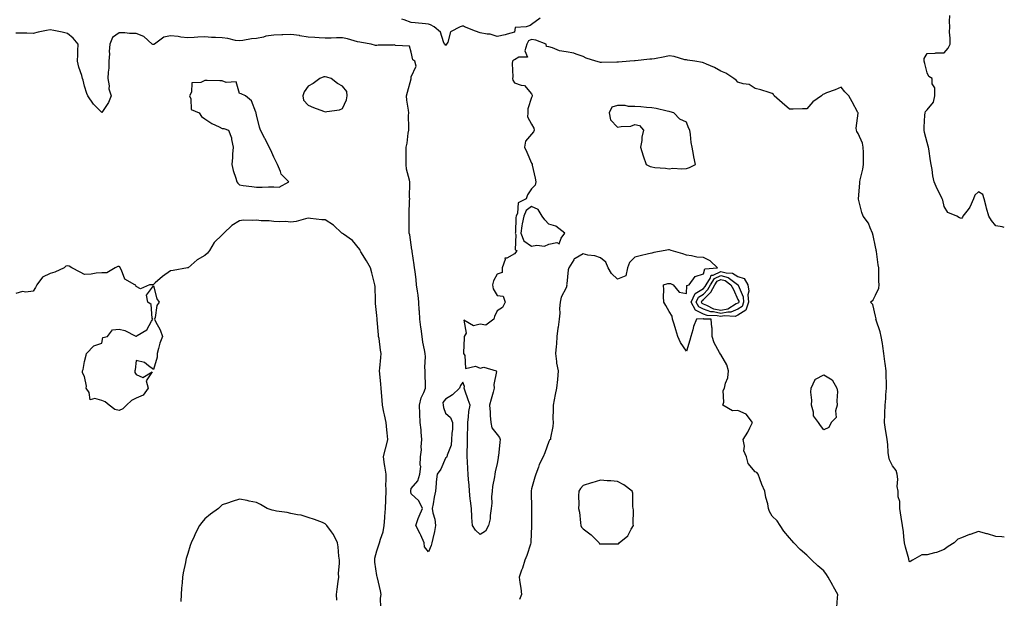
# Model space of a CAD drawing. Units: inches. Extents: x 936803 to 939443, y 7237178 to 7239818.
# Drawn here: x 938870 to 939443, y 7237940 to 7238276 of the extents above; entities that cross this region are included whole.
import ezdxf

# ---------------------------------------------------------------- set-up
doc = ezdxf.new("R2010")
doc.units = ezdxf.units.IN
doc.header["$MEASUREMENT"] = 0
doc.layers.add('Contour_93687237', color=7, linetype='Continuous', true_color=0xf00fe8)

msp = doc.modelspace()

# ---------------------------------------------------------------- linework, layer by layer
at = {"layer": 'Contour_93687237'}
for points in [[(939173.05, 7238276.92, 3206), (939168.05, 7238273.4, 3206), (939167.18, 7238272.79, 3206), (939164.96, 7238271.92, 3206), (939158.44, 7238271.54, 3206), (939158.05, 7238268.88, 3206), (939153.9, 7238267.78, 3206), (939152.61, 7238267.37, 3206), (939148.05, 7238266.31, 3206), (939143.86, 7238267.72, 3206), (939142.26, 7238267.71, 3206), (939138.05, 7238268.54, 3206), (939135.5, 7238269.36, 3206), (939129.08, 7238271.92, 3206), (939128.4, 7238272.26, 3206), (939128.05, 7238272.36, 3206), (939127.65, 7238272.32, 3206), (939126.57, 7238271.92, 3206), (939120.87, 7238269.1, 3206), (939119.22, 7238263.09, 3206), (939118.59, 7238261.92, 3206), (939118.36, 7238261.61, 3206), (939118.05, 7238261.13, 3206), (939117.86, 7238261.73, 3206), (939117.4, 7238261.92, 3206), (939116.74, 7238263.24, 3206), (939115.05, 7238268.91, 3206), (939111.29, 7238271.92, 3206), (939109.18, 7238273.05, 3206), (939108.05, 7238273.42, 3206), (939106.37, 7238273.61, 3206), (939100.39, 7238274.26, 3206), (939098.05, 7238274.51, 3206), (939093.93, 7238276.03, 3206), (939092.46, 7238276.33, 3206)], [(939443, 7238155.25, 3206), (939441.81, 7238155.68, 3206), (939438.05, 7238156.24, 3206), (939435.49, 7238159.36, 3206), (939434.01, 7238161.92, 3206), (939432.68, 7238166.55, 3206), (939432.48, 7238167.5, 3206), (939431.33, 7238171.92, 3206), (939430.53, 7238174.4, 3206), (939428.05, 7238176.11, 3206), (939425.82, 7238174.16, 3206), (939424.99, 7238171.92, 3206), (939422.95, 7238167.03, 3206), (939421.9, 7238165.77, 3206), (939418.95, 7238161.92, 3206), (939418.59, 7238161.37, 3206), (939418.05, 7238160.52, 3206), (939416.96, 7238160.83, 3206), (939415.36, 7238161.92, 3206), (939410.2, 7238164.07, 3206), (939408.05, 7238167.54, 3206), (939407.22, 7238171.1, 3206), (939406.95, 7238171.92, 3206), (939405.95, 7238174.02, 3206), (939403.98, 7238177.85, 3206), (939402.28, 7238181.92, 3206), (939401.48, 7238185.35, 3206), (939400.97, 7238188.99, 3206), (939400.38, 7238191.92, 3206), (939400.13, 7238193.99, 3206), (939399.04, 7238200.93, 3206), (939398.91, 7238201.92, 3206), (939398.73, 7238202.6, 3206), (939398.05, 7238204.66, 3206), (939396.58, 7238210.45, 3206), (939396.33, 7238211.92, 3206), (939396.43, 7238213.53, 3206), (939396.8, 7238220.67, 3206), (939396.88, 7238221.92, 3206), (939397.18, 7238222.79, 3206), (939398.05, 7238223.77, 3206), (939401.75, 7238228.22, 3206), (939402.68, 7238231.92, 3206), (939402.64, 7238236.51, 3206), (939401.11, 7238238.86, 3206), (939401, 7238241.92, 3206), (939399.13, 7238243, 3206), (939398.05, 7238245.29, 3206), (939396.77, 7238250.64, 3206), (939396.31, 7238251.92, 3206), (939396.48, 7238253.48, 3206), (939398.05, 7238256.4, 3206), (939402.75, 7238256.62, 3206), (939403.1, 7238256.86, 3206), (939408.05, 7238256.91, 3206), (939410.44, 7238259.54, 3206), (939411.47, 7238261.92, 3206), (939411.59, 7238265.46, 3206), (939411.1, 7238268.86, 3206), (939411.25, 7238271.92, 3206), (939411.12, 7238275, 3206), (939411.37, 7238278.6, 3206)], [(939388.05, 7237960.78, 3207), (939387.62, 7237961.49, 3207), (939387.53, 7237961.92, 3207), (939387.39, 7237962.58, 3207), (939385.53, 7237969.39, 3207), (939385.03, 7237971.92, 3207), (939384.59, 7237975.38, 3207), (939384.37, 7237978.25, 3207), (939383.85, 7237981.92, 3207), (939383.05, 7237986.92, 3207), (939382.19, 7237991.92, 3207), (939382.14, 7237996, 3207), (939381.27, 7237998.7, 3207), (939381.2, 7238001.92, 3207), (939380.72, 7238004.59, 3207), (939381.07, 7238008.89, 3207), (939380.73, 7238011.92, 3207), (939380.19, 7238014.07, 3207), (939378.05, 7238016.76, 3207), (939376.3, 7238020.16, 3207), (939375.83, 7238021.92, 3207), (939375.53, 7238024.44, 3207), (939375.2, 7238029.08, 3207), (939374.82, 7238031.92, 3207), (939374.24, 7238035.73, 3207), (939373.89, 7238037.76, 3207), (939373.27, 7238041.92, 3207), (939373.5, 7238046.47, 3207), (939373.53, 7238047.4, 3207), (939373.74, 7238051.92, 3207), (939374.09, 7238055.88, 3207), (939374.16, 7238058.03, 3207), (939374.47, 7238061.92, 3207), (939374.39, 7238065.58, 3207), (939374.31, 7238068.18, 3207), (939374.22, 7238071.92, 3207), (939373.69, 7238076.28, 3207), (939373.57, 7238077.45, 3207), (939373.01, 7238081.92, 3207), (939372.38, 7238086.25, 3207), (939372.07, 7238087.91, 3207), (939371.44, 7238091.92, 3207), (939370.74, 7238094.61, 3207), (939368.49, 7238101.48, 3207), (939368.36, 7238101.92, 3207), (939368.37, 7238102.24, 3207), (939368.05, 7238103.66, 3207), (939366.57, 7238110.44, 3207), (939365.25, 7238111.92, 3207), (939366.76, 7238113.21, 3207), (939368.05, 7238116, 3207), (939369.92, 7238120.05, 3207), (939370.23, 7238121.92, 3207), (939370.11, 7238123.98, 3207), (939370.02, 7238129.95, 3207), (939369.92, 7238131.92, 3207), (939369.61, 7238133.48, 3207), (939368.62, 7238141.34, 3207), (939368.52, 7238141.92, 3207), (939368.46, 7238142.34, 3207), (939368.05, 7238143.99, 3207), (939366.76, 7238150.63, 3207), (939366.42, 7238151.92, 3207), (939364.95, 7238155.02, 3207), (939363.95, 7238157.83, 3207), (939360.87, 7238161.92, 3207), (939360.15, 7238164.02, 3207), (939358.14, 7238171.83, 3207), (939358.11, 7238171.92, 3207), (939358.12, 7238171.99, 3207), (939358.87, 7238181.11, 3207), (939358.93, 7238181.92, 3207), (939359.11, 7238182.97, 3207), (939360.72, 7238189.25, 3207), (939361.1, 7238191.92, 3207), (939361.05, 7238194.92, 3207), (939361.05, 7238198.92, 3207), (939360.99, 7238201.92, 3207), (939360.42, 7238204.29, 3207), (939358.05, 7238209.84, 3207), (939357.31, 7238211.18, 3207), (939357.12, 7238211.92, 3207), (939356.88, 7238213.09, 3207), (939357.97, 7238221.84, 3207), (939357.93, 7238221.92, 3207), (939357.8, 7238222.17, 3207), (939354.41, 7238228.28, 3207), (939352.56, 7238231.92, 3207), (939350.32, 7238234.19, 3207), (939348.05, 7238236.85, 3207), (939344.66, 7238235.31, 3207), (939339.66, 7238233.53, 3207), (939338.05, 7238232.89, 3207), (939337.43, 7238232.55, 3207), (939336.76, 7238231.92, 3207), (939331.63, 7238228.35, 3207), (939328.05, 7238224.28, 3207), (939325.67, 7238224.3, 3207), (939320.22, 7238224.09, 3207), (939318.05, 7238224.12, 3207), (939313.8, 7238227.67, 3207), (939309.22, 7238231.92, 3207), (939308.81, 7238232.68, 3207), (939308.05, 7238233.28, 3207), (939306.19, 7238233.78, 3207), (939301.47, 7238235.34, 3207), (939298.05, 7238236.11, 3207), (939294.62, 7238238.49, 3207), (939291.13, 7238238.84, 3207), (939288.05, 7238239.87, 3207), (939287, 7238240.87, 3207), (939285.63, 7238241.92, 3207), (939281.11, 7238244.98, 3207), (939278.05, 7238246.15, 3207), (939274.38, 7238248.25, 3207), (939269.76, 7238250.2, 3207), (939268.05, 7238251.02, 3207), (939267.36, 7238251.23, 3207), (939263.07, 7238251.92, 3207), (939258.75, 7238252.62, 3207), (939258.05, 7238252.69, 3207), (939257.17, 7238252.8, 3207), (939250.94, 7238254.8, 3207), (939248.05, 7238255.04, 3207), (939245.45, 7238254.52, 3207), (939239.52, 7238253.39, 3207), (939238.05, 7238253.11, 3207), (939236.89, 7238253.08, 3207), (939228.3, 7238252.16, 3207), (939227.81, 7238252.16, 3207), (939225.13, 7238251.92, 3207), (939218.52, 7238251.45, 3207), (939218.05, 7238251.44, 3207), (939217.57, 7238251.44, 3207), (939208.71, 7238251.26, 3207), (939208.05, 7238251.25, 3207), (939207.53, 7238251.39, 3207), (939205.39, 7238251.92, 3207), (939199.87, 7238253.74, 3207), (939198.05, 7238254.8, 3207), (939193.97, 7238256, 3207), (939192.69, 7238256.57, 3207), (939188.05, 7238257.44, 3207), (939184.22, 7238258.09, 3207), (939180.21, 7238259.75, 3207), (939178.05, 7238260.32, 3207), (939176.72, 7238260.58, 3207), (939176.49, 7238261.92, 3207), (939170.43, 7238264.29, 3207), (939168.05, 7238264.63, 3207), (939166.24, 7238263.73, 3207), (939165.23, 7238261.92, 3207), (939164.09, 7238257.96, 3207), (939165.61, 7238254.35, 3207), (939160.52, 7238254.38, 3207), (939158.05, 7238252.83, 3207), (939157.42, 7238252.55, 3207), (939156.98, 7238251.92, 3207), (939156.81, 7238250.69, 3207), (939157.03, 7238242.94, 3207), (939156.84, 7238241.92, 3207), (939157.07, 7238240.94, 3207), (939158.05, 7238239.43, 3207), (939162.02, 7238237.95, 3207), (939163.97, 7238237.85, 3207), (939168.05, 7238233.06, 3207), (939168.35, 7238232.22, 3207), (939168.36, 7238231.92, 3207), (939168.32, 7238231.65, 3207), (939168.05, 7238230.96, 3207), (939165.76, 7238224.21, 3207), (939165.83, 7238221.92, 3207), (939165.67, 7238219.55, 3207), (939168.05, 7238215.39, 3207), (939169.25, 7238213.11, 3207), (939169.54, 7238211.92, 3207), (939169.09, 7238210.88, 3207), (939168.05, 7238209.56, 3207), (939164.42, 7238205.55, 3207), (939163.86, 7238201.92, 3207), (939165.29, 7238199.17, 3207), (939168.05, 7238192.66, 3207), (939168.31, 7238192.18, 3207), (939168.34, 7238191.92, 3207), (939168.44, 7238191.54, 3207), (939170.02, 7238183.89, 3207), (939170.52, 7238181.92, 3207), (939170.15, 7238179.82, 3207), (939168.05, 7238177.85, 3207), (939165.68, 7238174.29, 3207), (939164.85, 7238171.92, 3207), (939160.31, 7238169.65, 3207), (939159.82, 7238163.69, 3207), (939159.04, 7238161.92, 3207), (939158.86, 7238161.11, 3207), (939158.58, 7238152.45, 3207), (939158.49, 7238151.92, 3207), (939158.8, 7238151.17, 3207), (939158.39, 7238142.26, 3207), (939159.49, 7238141.92, 3207), (939158.94, 7238141.02, 3207), (939158.05, 7238139.99, 3207), (939153.62, 7238137.49, 3207), (939152.44, 7238137.54, 3207), (939152.71, 7238136.58, 3207), (939151.01, 7238131.92, 3207), (939150.94, 7238129.03, 3207), (939148.05, 7238128.09, 3207), (939145.79, 7238124.18, 3207), (939145.31, 7238121.92, 3207), (939145.74, 7238119.61, 3207), (939148.05, 7238115.65, 3207), (939151.49, 7238115.36, 3207), (939152.57, 7238111.92, 3207), (939151.18, 7238108.79, 3207), (939148.05, 7238106.91, 3207), (939146.38, 7238103.6, 3207), (939145.99, 7238101.92, 3207), (939141.4, 7238098.57, 3207), (939138.05, 7238099.14, 3207), (939134.3, 7238098.17, 3207), (939128.65, 7238101.31, 3207), (939130.01, 7238093.87, 3207), (939128.81, 7238091.92, 3207), (939128.9, 7238091.06, 3207), (939128.46, 7238082.32, 3207), (939128.51, 7238081.92, 3207), (939129.16, 7238080.81, 3207), (939129.5, 7238073.38, 3207), (939135.39, 7238074.58, 3207), (939138.05, 7238073.55, 3207), (939140.2, 7238074.08, 3207), (939147.47, 7238071.92, 3207), (939147.62, 7238071.48, 3207), (939146.05, 7238063.91, 3207), (939146.34, 7238061.92, 3207), (939145.69, 7238059.56, 3207), (939144.59, 7238055.39, 3207), (939143.6, 7238051.92, 3207), (939144.01, 7238047.89, 3207), (939143.93, 7238046.04, 3207), (939144.25, 7238041.92, 3207), (939144.99, 7238038.86, 3207), (939148.05, 7238034.87, 3207), (939149.3, 7238033.18, 3207), (939149.7, 7238031.92, 3207), (939149.59, 7238030.38, 3207), (939148.7, 7238022.57, 3207), (939148.66, 7238021.92, 3207), (939148.55, 7238021.42, 3207), (939148.05, 7238017.97, 3207), (939146.83, 7238013.14, 3207), (939146.63, 7238011.92, 3207), (939146.43, 7238010.3, 3207), (939145.31, 7238004.65, 3207), (939145.04, 7238001.92, 3207), (939144.75, 7237998.62, 3207), (939144.89, 7237995.08, 3207), (939144.53, 7237991.92, 3207), (939143.92, 7237987.79, 3207), (939144.02, 7237985.95, 3207), (939143.05, 7237981.92, 3207), (939141.31, 7237978.67, 3207), (939138.05, 7237976.8, 3207), (939135.33, 7237979.2, 3207), (939133.72, 7237981.92, 3207), (939133.35, 7237986.62, 3207), (939133.2, 7237987.07, 3207), (939133, 7237991.92, 3207), (939132.44, 7237996.3, 3207), (939132.39, 7237997.58, 3207), (939131.92, 7238001.92, 3207), (939131.72, 7238005.58, 3207), (939131.43, 7238008.54, 3207), (939131.23, 7238011.92, 3207), (939131, 7238014.87, 3207), (939130.67, 7238019.29, 3207), (939130.47, 7238021.92, 3207), (939130.51, 7238024.38, 3207), (939130.74, 7238029.23, 3207), (939130.77, 7238031.92, 3207), (939130.75, 7238034.63, 3207), (939130.95, 7238039.03, 3207), (939130.92, 7238041.92, 3207), (939131.4, 7238045.28, 3207), (939131.62, 7238048.36, 3207), (939132.23, 7238051.92, 3207), (939131.19, 7238055.06, 3207), (939129.28, 7238060.69, 3207), (939128.87, 7238061.92, 3207), (939128.98, 7238062.85, 3207), (939128.05, 7238065.32, 3207), (939126.59, 7238063.38, 3207), (939126.19, 7238061.92, 3207), (939122.08, 7238057.9, 3207), (939118.05, 7238055.46, 3207), (939116.44, 7238053.53, 3207), (939116.69, 7238051.92, 3207), (939116.81, 7238050.68, 3207), (939118.05, 7238047.4, 3207), (939120.87, 7238044.74, 3207), (939122.1, 7238041.92, 3207), (939121.99, 7238037.98, 3207), (939121.59, 7238035.46, 3207), (939121.45, 7238031.92, 3207), (939121.17, 7238028.8, 3207), (939118.96, 7238022.84, 3207), (939118.82, 7238021.92, 3207), (939118.51, 7238021.45, 3207), (939118.05, 7238021.18, 3207), (939115.24, 7238014.73, 3207), (939113.12, 7238011.92, 3207), (939112.6, 7238007.37, 3207), (939112.56, 7238006.42, 3207), (939112.11, 7238001.92, 3207), (939111.4, 7237998.57, 3207), (939110.72, 7237994.6, 3207), (939110.18, 7237991.92, 3207), (939110.61, 7237989.36, 3207), (939111.78, 7237985.65, 3207), (939112.21, 7237981.92, 3207), (939111.51, 7237978.45, 3207), (939110.53, 7237974.4, 3207), (939109.99, 7237971.92, 3207), (939109.54, 7237970.44, 3207), (939108.05, 7237966.67, 3207), (939105.74, 7237969.61, 3207), (939105.51, 7237971.92, 3207), (939103.57, 7237976.4, 3207), (939103.29, 7237977.16, 3207), (939100.66, 7237981.92, 3207), (939102.15, 7237986.02, 3207), (939102.55, 7237987.42, 3207), (939104.66, 7237991.92, 3207), (939102.4, 7237996.27, 3207), (939098.05, 7238000.39, 3207), (939097.87, 7238001.74, 3207), (939097.87, 7238001.92, 3207), (939097.88, 7238002.09, 3207), (939098.05, 7238003.5, 3207), (939101.92, 7238008.05, 3207), (939102.94, 7238011.92, 3207), (939103.62, 7238016.34, 3207), (939103.26, 7238017.13, 3207), (939103.48, 7238021.92, 3207), (939104.03, 7238025.93, 3207), (939103.82, 7238027.68, 3207), (939104.17, 7238031.92, 3207), (939103.76, 7238036.21, 3207), (939103.74, 7238037.61, 3207), (939103.25, 7238041.92, 3207), (939103.05, 7238046.91, 3207), (939103.05, 7238046.93, 3207), (939102.84, 7238051.92, 3207), (939103.79, 7238056.18, 3207), (939105.44, 7238059.3, 3207), (939106.4, 7238061.92, 3207), (939106.41, 7238063.56, 3207), (939106.08, 7238069.95, 3207), (939106.1, 7238071.92, 3207), (939105.96, 7238074.01, 3207), (939106.26, 7238080.13, 3207), (939106.12, 7238081.92, 3207), (939105.73, 7238084.24, 3207), (939104.77, 7238088.65, 3207), (939104.29, 7238091.92, 3207), (939103.71, 7238096.27, 3207), (939103.53, 7238097.41, 3207), (939102.95, 7238101.92, 3207), (939102.79, 7238106.66, 3207), (939102.72, 7238107.25, 3207), (939102.52, 7238111.92, 3207), (939102, 7238115.87, 3207), (939101.66, 7238118.31, 3207), (939101.17, 7238121.92, 3207), (939100.88, 7238124.75, 3207), (939100.23, 7238129.73, 3207), (939099.99, 7238131.92, 3207), (939099.75, 7238133.62, 3207), (939098.56, 7238141.41, 3207), (939098.48, 7238141.92, 3207), (939098.46, 7238142.33, 3207), (939098.05, 7238145.12, 3207), (939097.13, 7238150.99, 3207), (939096.88, 7238151.92, 3207), (939096.83, 7238153.14, 3207), (939096.91, 7238160.79, 3207), (939096.86, 7238161.92, 3207), (939096.89, 7238163.08, 3207), (939097.09, 7238170.96, 3207), (939097.12, 7238171.92, 3207), (939097.08, 7238172.89, 3207), (939097.28, 7238181.15, 3207), (939097.24, 7238181.92, 3207), (939097.11, 7238182.87, 3207), (939095.36, 7238189.23, 3207), (939095.08, 7238191.92, 3207), (939095.13, 7238194.84, 3207), (939095.09, 7238198.96, 3207), (939095.14, 7238201.92, 3207), (939095.61, 7238204.36, 3207), (939096.25, 7238210.11, 3207), (939096.55, 7238211.92, 3207), (939096.58, 7238213.39, 3207), (939096.53, 7238220.41, 3207), (939096.57, 7238221.92, 3207), (939096.48, 7238223.49, 3207), (939095.4, 7238229.27, 3207), (939095.3, 7238231.92, 3207), (939095.92, 7238234.05, 3207), (939097.89, 7238241.76, 3207), (939097.93, 7238241.92, 3207), (939097.95, 7238242.02, 3207), (939098.05, 7238242.95, 3207), (939100.96, 7238249, 3207), (939100.08, 7238251.92, 3207), (939098.91, 7238252.78, 3207), (939098.05, 7238257.26, 3207), (939096.92, 7238260.8, 3207), (939088.9, 7238261.06, 3207), (939088.05, 7238261.45, 3207), (939087.51, 7238261.38, 3207), (939078.75, 7238261.22, 3207), (939078.05, 7238261.11, 3207), (939077.29, 7238261.16, 3207), (939074.63, 7238261.92, 3207), (939069.01, 7238262.88, 3207), (939068.05, 7238262.95, 3207), (939066.72, 7238263.25, 3207), (939061.03, 7238264.9, 3207), (939058.05, 7238265.49, 3207), (939054.49, 7238265.47, 3207), (939051.47, 7238265.34, 3207), (939048.05, 7238265.33, 3207), (939044.42, 7238265.55, 3207), (939041.94, 7238265.81, 3207), (939038.05, 7238266.03, 3207), (939033.19, 7238266.77, 3207), (939032.97, 7238266.84, 3207), (939028.05, 7238267.42, 3207), (939023.41, 7238267.27, 3207), (939022.7, 7238267.27, 3207), (939018.05, 7238267.13, 3207), (939013.52, 7238266.45, 3207), (939012.09, 7238265.96, 3207), (939008.05, 7238265.12, 3207), (939005.05, 7238264.92, 3207), (939000.06, 7238263.92, 3207), (938998.05, 7238263.76, 3207), (938995.9, 7238264.07, 3207), (938991.26, 7238265.12, 3207), (938988.05, 7238265.52, 3207), (938984.13, 7238265.84, 3207), (938981.86, 7238265.73, 3207), (938978.05, 7238266.13, 3207), (938973.99, 7238265.98, 3207), (938971.83, 7238265.71, 3207), (938968.05, 7238265.53, 3207), (938964, 7238265.97, 3207), (938962.44, 7238266.31, 3207), (938958.05, 7238266.69, 3207), (938954.06, 7238265.91, 3207), (938948.78, 7238261.92, 3207), (938948.33, 7238261.65, 3207), (938948.05, 7238261.62, 3207), (938947.75, 7238261.62, 3207), (938947.32, 7238261.92, 3207), (938942.45, 7238266.32, 3207), (938938.05, 7238268.03, 3207), (938934.21, 7238268.08, 3207), (938931.48, 7238268.48, 3207), (938928.05, 7238268.53, 3207), (938924.28, 7238265.69, 3207), (938922.75, 7238261.92, 3207), (938922.38, 7238257.59, 3207), (938922.45, 7238256.31, 3207), (938922.16, 7238251.92, 3207), (938922.07, 7238247.91, 3207), (938921.73, 7238245.59, 3207), (938921.62, 7238241.92, 3207), (938922.32, 7238237.65, 3207), (938922.03, 7238235.9, 3207), (938923.49, 7238231.92, 3207), (938921.98, 7238227.99, 3207), (938918.05, 7238222.19, 3207), (938913.12, 7238227, 3207), (938909.86, 7238231.92, 3207), (938909.38, 7238233.25, 3207), (938908.05, 7238237.49, 3207), (938907.13, 7238240.99, 3207), (938906.81, 7238241.92, 3207), (938906.36, 7238243.61, 3207), (938904.69, 7238248.56, 3207), (938903.94, 7238251.92, 3207), (938904.06, 7238255.9, 3207), (938904.12, 7238257.99, 3207), (938904.25, 7238261.92, 3207), (938901.43, 7238265.3, 3207), (938898.05, 7238268.06, 3207), (938895.07, 7238268.94, 3207), (938890.22, 7238269.75, 3207), (938888.05, 7238270.28, 3207), (938885.92, 7238269.79, 3207), (938881.05, 7238268.92, 3207), (938878.05, 7238268.13, 3207), (938874.34, 7238268.21, 3207), (938871.69, 7238268.29, 3207), (938868.05, 7238268.37, 3207)], [(939080.42, 7237934.29, 3208), (939080.17, 7237939.79, 3208), (939080.55, 7237941.92, 3208), (939080.18, 7237944.06, 3208), (939078.32, 7237951.66, 3208), (939078.26, 7237951.92, 3208), (939078.23, 7237952.1, 3208), (939078.05, 7237952.95, 3208), (939076.88, 7237960.75, 3208), (939076.78, 7237961.92, 3208), (939076.94, 7237963.02, 3208), (939078.05, 7237967.36, 3208), (939079.24, 7237970.73, 3208), (939079.65, 7237971.92, 3208), (939080.19, 7237974.06, 3208), (939081.65, 7237978.32, 3208), (939082.36, 7237981.92, 3208), (939082.67, 7237986.54, 3208), (939082.68, 7237987.28, 3208), (939083.03, 7237991.92, 3208), (939083.19, 7237996.78, 3208), (939083.21, 7237997.08, 3208), (939083.38, 7238001.92, 3208), (939083.32, 7238006.65, 3208), (939083.44, 7238007.31, 3208), (939083.37, 7238011.92, 3208), (939082.62, 7238016.49, 3208), (939082.56, 7238017.41, 3208), (939081.94, 7238021.92, 3208), (939083.14, 7238026.83, 3208), (939083.2, 7238027.07, 3208), (939084.44, 7238031.92, 3208), (939084.02, 7238035.94, 3208), (939083.81, 7238037.68, 3208), (939083.4, 7238041.92, 3208), (939082.48, 7238046.35, 3208), (939082.14, 7238047.83, 3208), (939081.26, 7238051.92, 3208), (939081.1, 7238054.97, 3208), (939080.67, 7238059.3, 3208), (939080.53, 7238061.92, 3208), (939080.25, 7238064.12, 3208), (939079.74, 7238070.23, 3208), (939079.54, 7238071.92, 3208), (939079.69, 7238073.55, 3208), (939080.26, 7238079.71, 3208), (939080.46, 7238081.92, 3208), (939080.09, 7238083.95, 3208), (939079.28, 7238090.69, 3208), (939079.08, 7238091.92, 3208), (939078.96, 7238092.84, 3208), (939078.3, 7238101.67, 3208), (939078.27, 7238101.92, 3208), (939078.26, 7238102.13, 3208), (939078.05, 7238104.11, 3208), (939077.25, 7238111.12, 3208), (939077.21, 7238111.92, 3208), (939077.15, 7238112.82, 3208), (939077.01, 7238120.88, 3208), (939076.94, 7238121.92, 3208), (939076.53, 7238123.44, 3208), (939075.13, 7238129, 3208), (939074.3, 7238131.92, 3208), (939072.06, 7238135.93, 3208), (939068.78, 7238141.19, 3208), (939068.34, 7238141.92, 3208), (939068.05, 7238142.53, 3208), (939063.78, 7238147.65, 3208), (939058.63, 7238151.34, 3208), (939058.05, 7238151.78, 3208), (939057.95, 7238151.82, 3208), (939057.62, 7238151.92, 3208), (939052.76, 7238156.63, 3208), (939048.05, 7238159.78, 3208), (939045.96, 7238159.83, 3208), (939039.38, 7238160.58, 3208), (939038.05, 7238160.65, 3208), (939036.51, 7238160.38, 3208), (939031.11, 7238158.86, 3208), (939028.05, 7238158.47, 3208), (939024.85, 7238158.73, 3208), (939021.46, 7238158.51, 3208), (939018.05, 7238158.71, 3208), (939015.37, 7238159.24, 3208), (939010.78, 7238159.19, 3208), (939008.05, 7238159.58, 3208), (939005.46, 7238159.32, 3208), (939000.42, 7238159.55, 3208), (938998.05, 7238159.24, 3208), (938993.59, 7238156.38, 3208), (938989.04, 7238151.92, 3208), (938988.49, 7238151.48, 3208), (938988.05, 7238151.1, 3208), (938983.35, 7238146.63, 3208), (938980.75, 7238141.92, 3208), (938979.53, 7238140.44, 3208), (938978.05, 7238139, 3208), (938973.47, 7238136.5, 3208), (938968.2, 7238131.92, 3208), (938968.09, 7238131.88, 3208), (938968.05, 7238131.8, 3208), (938967.91, 7238131.78, 3208), (938959.63, 7238130.34, 3208), (938958.05, 7238130.16, 3208), (938953.27, 7238126.71, 3208), (938949.14, 7238123.01, 3208), (938948.05, 7238122.05, 3208), (938947.95, 7238122.02, 3208), (938945.79, 7238121.92, 3208), (938940.45, 7238119.52, 3208), (938938.05, 7238120.95, 3208), (938937.78, 7238121.65, 3208), (938937.21, 7238121.92, 3208), (938931.43, 7238125.31, 3208), (938929.59, 7238130.38, 3208), (938928.7, 7238131.92, 3208), (938928.49, 7238132.36, 3208), (938928.05, 7238132.59, 3208), (938927.45, 7238132.52, 3208), (938925.88, 7238131.92, 3208), (938920.97, 7238129, 3208), (938918.05, 7238128.86, 3208), (938914.82, 7238128.7, 3208), (938911.92, 7238128.05, 3208), (938908.05, 7238127.91, 3208), (938905.46, 7238129.33, 3208), (938900.55, 7238131.92, 3208), (938898.96, 7238132.83, 3208), (938898.05, 7238132.96, 3208), (938897.18, 7238132.79, 3208), (938896.09, 7238131.92, 3208), (938890.76, 7238129.21, 3208), (938888.05, 7238128.6, 3208), (938883.61, 7238126.35, 3208), (938880.27, 7238121.92, 3208), (938879.51, 7238120.46, 3208), (938878.05, 7238118.26, 3208), (938873.82, 7238117.69, 3208), (938871.87, 7238118.1, 3208), (938868.05, 7238116.89, 3208)], [(939345.5, 7237934.47, 3208), (939346.02, 7237939.89, 3208), (939346.16, 7237941.92, 3208), (939343.66, 7237946.31, 3208), (939343.21, 7237947.09, 3208), (939340.58, 7237951.92, 3208), (939339.56, 7237953.43, 3208), (939338.05, 7237955.63, 3208), (939334.58, 7237958.45, 3208), (939331.11, 7237961.92, 3208), (939329.49, 7237963.37, 3208), (939328.05, 7237964.75, 3208), (939324.25, 7237968.11, 3208), (939320.57, 7237971.92, 3208), (939319.34, 7237973.22, 3208), (939318.05, 7237974.79, 3208), (939314.84, 7237978.71, 3208), (939312.7, 7237981.92, 3208), (939310.92, 7237984.79, 3208), (939308.05, 7237987.43, 3208), (939306.36, 7237990.22, 3208), (939305.91, 7237991.92, 3208), (939305.36, 7237994.61, 3208), (939304.38, 7237998.26, 3208), (939303.75, 7238001.92, 3208), (939302.01, 7238005.88, 3208), (939300.87, 7238009.1, 3208), (939299.78, 7238011.92, 3208), (939298.97, 7238012.84, 3208), (939298.05, 7238013.18, 3208), (939294.09, 7238017.96, 3208), (939292.97, 7238021.92, 3208), (939291.48, 7238025.35, 3208), (939291.87, 7238028.1, 3208), (939291.15, 7238031.92, 3208), (939293.76, 7238036.21, 3208), (939294.91, 7238038.78, 3208), (939296.47, 7238041.92, 3208), (939292.94, 7238046.81, 3208), (939288.05, 7238048.78, 3208), (939284.87, 7238048.74, 3208), (939279.33, 7238051.92, 3208), (939279.78, 7238053.65, 3208), (939279.38, 7238060.58, 3208), (939280.24, 7238061.92, 3208), (939280.81, 7238064.67, 3208), (939282.18, 7238067.79, 3208), (939282.64, 7238071.92, 3208), (939281.52, 7238075.4, 3208), (939278.05, 7238081.47, 3208), (939277.77, 7238081.64, 3208), (939277.67, 7238081.92, 3208), (939277.36, 7238082.6, 3208), (939274.3, 7238088.16, 3208), (939273.16, 7238091.92, 3208), (939272.98, 7238096.85, 3208), (939272.89, 7238097.08, 3208), (939272.52, 7238101.92, 3208), (939268.17, 7238102.05, 3208), (939268.05, 7238102.09, 3208), (939267.74, 7238102.23, 3208), (939264.05, 7238101.92, 3208), (939262.28, 7238097.69, 3208), (939261.85, 7238095.73, 3208), (939260.67, 7238091.92, 3208), (939260.13, 7238089.85, 3208), (939258.05, 7238083.45, 3208), (939254.57, 7238088.44, 3208), (939253.18, 7238091.92, 3208), (939251.9, 7238095.77, 3208), (939250.91, 7238099.06, 3208), (939250.01, 7238101.92, 3208), (939249.84, 7238103.71, 3208), (939248.05, 7238106.45, 3208), (939246.05, 7238109.92, 3208), (939244.94, 7238111.92, 3208), (939244.74, 7238115.23, 3208), (939245.01, 7238118.87, 3208), (939244.78, 7238121.92, 3208), (939247.23, 7238122.73, 3208), (939248.05, 7238122.66, 3208), (939248.82, 7238122.68, 3208), (939250.46, 7238121.92, 3208), (939253.79, 7238117.66, 3208), (939258.05, 7238116.83, 3208), (939258.37, 7238121.6, 3208), (939259.6, 7238121.92, 3208), (939263.25, 7238126.72, 3208), (939268.05, 7238128.38, 3208), (939268.77, 7238131.2, 3208), (939276.11, 7238131.92, 3208), (939271.92, 7238135.8, 3208), (939268.05, 7238137.8, 3208), (939264.14, 7238138, 3208), (939261.1, 7238138.86, 3208), (939258.05, 7238139.12, 3208), (939256.05, 7238139.93, 3208), (939249.28, 7238141.92, 3208), (939248.34, 7238142.21, 3208), (939248.05, 7238142.25, 3208), (939247.76, 7238142.21, 3208), (939245.71, 7238141.92, 3208), (939239.16, 7238140.82, 3208), (939238.05, 7238140.34, 3208), (939236.02, 7238139.9, 3208), (939231.19, 7238138.78, 3208), (939228.05, 7238138.12, 3208), (939224.95, 7238135.02, 3208), (939223.82, 7238131.92, 3208), (939222.82, 7238127.15, 3208), (939218.05, 7238125.19, 3208), (939214.6, 7238128.47, 3208), (939212.56, 7238131.92, 3208), (939211.22, 7238135.08, 3208), (939208.05, 7238137.58, 3208), (939204.91, 7238138.78, 3208), (939200.73, 7238139.24, 3208), (939198.05, 7238139.93, 3208), (939193.35, 7238137.22, 3208), (939192.88, 7238137.09, 3208), (939192.69, 7238136.57, 3208), (939189.79, 7238131.92, 3208), (939189.25, 7238130.73, 3208), (939188.56, 7238122.43, 3208), (939188.42, 7238121.92, 3208), (939188.47, 7238121.5, 3208), (939188.05, 7238120.21, 3208), (939185.25, 7238114.72, 3208), (939184.63, 7238111.92, 3208), (939184.33, 7238108.2, 3208), (939184.42, 7238105.54, 3208), (939184.03, 7238101.92, 3208), (939183.41, 7238097.27, 3208), (939183.28, 7238096.7, 3208), (939182.75, 7238091.92, 3208), (939182.43, 7238087.54, 3208), (939182.25, 7238086.12, 3208), (939181.91, 7238081.92, 3208), (939182.57, 7238077.4, 3208), (939182.56, 7238076.43, 3208), (939183.51, 7238071.92, 3208), (939183.05, 7238066.92, 3208), (939182.6, 7238061.92, 3208), (939181.73, 7238058.25, 3208), (939181.18, 7238055.05, 3208), (939180.53, 7238051.92, 3208), (939180.56, 7238049.41, 3208), (939180.44, 7238044.31, 3208), (939180.49, 7238041.92, 3208), (939180.35, 7238039.63, 3208), (939179.02, 7238032.9, 3208), (939178.95, 7238031.92, 3208), (939178.44, 7238031.53, 3208), (939178.05, 7238030.9, 3208), (939175.67, 7238024.3, 3208), (939174.78, 7238021.92, 3208), (939172.49, 7238017.48, 3208), (939171.99, 7238015.86, 3208), (939170.44, 7238011.92, 3208), (939169.95, 7238010.03, 3208), (939168.05, 7238003.26, 3208), (939167.77, 7238002.2, 3208), (939167.71, 7238001.92, 3208), (939167.71, 7238001.59, 3208), (939167.92, 7237992.05, 3208), (939167.92, 7237991.79, 3208), (939167.94, 7237982.03, 3208), (939167.94, 7237981.81, 3208), (939167.59, 7237972.39, 3208), (939167.59, 7237971.92, 3208), (939167.32, 7237971.19, 3208), (939165.35, 7237964.62, 3208), (939164.06, 7237961.92, 3208), (939162.69, 7237957.27, 3208), (939162.24, 7237956.12, 3208), (939160.82, 7237951.92, 3208), (939161.17, 7237948.8, 3208), (939161.74, 7237945.6, 3208), (939162.09, 7237941.92, 3208), (939160.97, 7237938.99, 3208)], [(939054.79, 7237938.67, 3209), (939054.62, 7237941.92, 3209), (939054.93, 7237945.04, 3209), (939055.59, 7237949.46, 3209), (939055.85, 7237951.92, 3209), (939055.81, 7237954.16, 3209), (939056.26, 7237960.13, 3209), (939056.22, 7237961.92, 3209), (939055.85, 7237964.12, 3209), (939055.62, 7237969.5, 3209), (939055.07, 7237971.92, 3209), (939052.89, 7237976.76, 3209), (939051.58, 7237978.39, 3209), (939048.96, 7237981.92, 3209), (939048.6, 7237982.48, 3209), (939048.05, 7237983.02, 3209), (939046.32, 7237983.66, 3209), (939041.71, 7237985.58, 3209), (939038.05, 7237986.72, 3209), (939034.05, 7237987.92, 3209), (939031.78, 7237988.2, 3209), (939028.05, 7237989.06, 3209), (939025.78, 7237989.64, 3209), (939019.6, 7237990.38, 3209), (939018.05, 7237990.7, 3209), (939017.09, 7237990.96, 3209), (939014.21, 7237991.92, 3209), (939010.37, 7237994.24, 3209), (939008.05, 7237995.37, 3209), (939003.73, 7237996.24, 3209), (939002.62, 7237996.48, 3209), (938998.05, 7237997.36, 3209), (938993.92, 7237996.05, 3209), (938991.12, 7237994.99, 3209), (938988.05, 7237993.92, 3209), (938986.99, 7237992.98, 3209), (938985.93, 7237991.92, 3209), (938981.33, 7237988.64, 3209), (938978.05, 7237985.88, 3209), (938976.16, 7237983.8, 3209), (938974.86, 7237981.92, 3209), (938972.52, 7237977.46, 3209), (938971.7, 7237975.56, 3209), (938969.99, 7237971.92, 3209), (938969.51, 7237970.46, 3209), (938968.05, 7237965.64, 3209), (938967.19, 7237962.79, 3209), (938966.96, 7237961.92, 3209), (938966.71, 7237960.57, 3209), (938965.44, 7237954.53, 3209), (938964.97, 7237951.92, 3209), (938964.72, 7237948.6, 3209), (938964.48, 7237945.49, 3209), (938964.23, 7237941.92, 3209), (938964.02, 7237937.9, 3209)], [(939443, 7237975.31, 3207), (939441.57, 7237975.44, 3207), (939438.05, 7237975.68, 3207), (939433.19, 7237977.06, 3207), (939432.8, 7237977.17, 3207), (939428.05, 7237978.52, 3207), (939423.14, 7237976.83, 3207), (939422.84, 7237976.71, 3207), (939418.05, 7237974.85, 3207), (939415.91, 7237974.06, 3207), (939413.84, 7237971.92, 3207), (939410.27, 7237969.7, 3207), (939408.05, 7237968.01, 3207), (939403.6, 7237966.36, 3207), (939402.3, 7237966.17, 3207), (939398.05, 7237965.03, 3207), (939395.06, 7237964.91, 3207), (939389.67, 7237961.92, 3207), (939388.71, 7237961.27, 3207), (939388.05, 7237960.78, 3207)]]:
    msp.add_polyline3d(points, dxfattribs=at)
for points in [[(939058.05, 7238224.42, 3208), (939060.43, 7238229.54, 3208), (939060.76, 7238231.92, 3208), (939060.49, 7238234.36, 3208), (939058.05, 7238237.38, 3208), (939055.21, 7238239.08, 3208), (939051.38, 7238241.92, 3208), (939048.9, 7238242.78, 3208), (939048.05, 7238242.88, 3208), (939047.11, 7238242.87, 3208), (939044.9, 7238241.92, 3208), (939040.96, 7238239.01, 3208), (939038.05, 7238237.5, 3208), (939035.8, 7238234.18, 3208), (939034.98, 7238231.92, 3208), (939035.41, 7238229.27, 3208), (939038.05, 7238226.32, 3208), (939041.22, 7238225.09, 3208), (939047.05, 7238222.92, 3208), (939048.05, 7238222.54, 3208), (939048.9, 7238222.78, 3208), (939056.3, 7238223.67, 3208)], [(939018.05, 7238178.95, 3208), (939021.26, 7238178.72, 3208), (939026.92, 7238181.92, 3208), (939022.37, 7238186.25, 3208), (939022.05, 7238187.92, 3208), (939020.32, 7238191.92, 3208), (939019.49, 7238193.37, 3208), (939018.05, 7238196.22, 3208), (939016.29, 7238200.15, 3208), (939015.48, 7238201.92, 3208), (939013.01, 7238206.88, 3208), (939012.92, 7238207.05, 3208), (939010.44, 7238211.92, 3208), (939009.77, 7238213.65, 3208), (939008.05, 7238220.79, 3208), (939007.84, 7238221.71, 3208), (939007.89, 7238221.92, 3208), (939007.69, 7238222.28, 3208), (939005.04, 7238228.91, 3208), (939001.62, 7238231.92, 3208), (938999.09, 7238232.96, 3208), (938998.05, 7238233.2, 3208), (938996.13, 7238240, 3208), (938990.36, 7238239.61, 3208), (938988.05, 7238240.54, 3208), (938986.69, 7238240.56, 3208), (938979.29, 7238240.68, 3208), (938978.05, 7238240.7, 3208), (938975.66, 7238239.53, 3208), (938970.48, 7238239.49, 3208), (938970.18, 7238234.05, 3208), (938969.06, 7238231.92, 3208), (938969.81, 7238230.15, 3208), (938969.98, 7238223.85, 3208), (938974.6, 7238221.92, 3208), (938976.04, 7238219.91, 3208), (938978.05, 7238218.38, 3208), (938981.95, 7238215.82, 3208), (938986.23, 7238213.74, 3208), (938988.05, 7238212.77, 3208), (938989.04, 7238212.91, 3208), (938991.66, 7238211.92, 3208), (938993.52, 7238207.39, 3208), (938993.45, 7238206.52, 3208), (938994.38, 7238201.92, 3208), (938994.12, 7238197.99, 3208), (938994.03, 7238195.93, 3208), (938993.74, 7238191.92, 3208), (938994.47, 7238188.35, 3208), (938996.04, 7238183.93, 3208), (938996.57, 7238181.92, 3208), (938997.11, 7238180.97, 3208), (938998.05, 7238180.09, 3208), (939000.22, 7238179.75, 3208), (939005.27, 7238179.14, 3208), (939008.05, 7238178.65, 3208), (939011.34, 7238178.64, 3208), (939015.09, 7238178.95, 3208)], [(939258.05, 7238189.63, 3208), (939259.83, 7238190.13, 3208), (939263.32, 7238191.92, 3208), (939262.48, 7238196.35, 3208), (939262.24, 7238197.72, 3208), (939261.49, 7238201.92, 3208), (939260.8, 7238204.66, 3208), (939260.54, 7238209.44, 3208), (939260.08, 7238211.92, 3208), (939259.38, 7238213.25, 3208), (939258.05, 7238216.58, 3208), (939254.33, 7238218.2, 3208), (939250.83, 7238221.92, 3208), (939248.65, 7238222.52, 3208), (939248.05, 7238222.81, 3208), (939246.96, 7238223.01, 3208), (939240.56, 7238224.44, 3208), (939238.05, 7238224.89, 3208), (939234.9, 7238225.07, 3208), (939231.63, 7238225.49, 3208), (939228.05, 7238225.68, 3208), (939224.31, 7238225.65, 3208), (939222.43, 7238226.3, 3208), (939218.05, 7238226.3, 3208), (939214.68, 7238225.29, 3208), (939213.17, 7238221.92, 3208), (939213.93, 7238217.8, 3208), (939218.05, 7238213.56, 3208), (939220.23, 7238214.1, 3208), (939225.82, 7238214.15, 3208), (939228.05, 7238215.22, 3208), (939230.76, 7238214.63, 3208), (939233.11, 7238211.92, 3208), (939232.09, 7238207.89, 3208), (939232.09, 7238205.96, 3208), (939231.42, 7238201.92, 3208), (939233, 7238196.98, 3208), (939233.02, 7238196.89, 3208), (939234.72, 7238191.92, 3208), (939236.93, 7238190.8, 3208), (939238.05, 7238190.46, 3208), (939239.8, 7238190.16, 3208), (939245.95, 7238189.82, 3208), (939248.05, 7238189.35, 3208), (939250.28, 7238189.69, 3208), (939255.48, 7238189.35, 3208)], [(939178.05, 7238145.53, 3208), (939182.66, 7238146.53, 3208), (939184.12, 7238145.86, 3208), (939185.14, 7238149.01, 3208), (939187.42, 7238151.92, 3208), (939182.22, 7238156.09, 3208), (939178.05, 7238157.13, 3208), (939175.77, 7238159.64, 3208), (939174.21, 7238161.92, 3208), (939171.89, 7238165.76, 3208), (939168.05, 7238167.4, 3208), (939164.89, 7238165.08, 3208), (939163.49, 7238161.92, 3208), (939162.48, 7238157.5, 3208), (939162.44, 7238156.31, 3208), (939161.71, 7238151.92, 3208), (939163.56, 7238147.43, 3208), (939168.05, 7238144.43, 3208), (939171.16, 7238145.03, 3208), (939175.58, 7238144.39, 3208)], [(939288.05, 7238104.22, 3207), (939286.45, 7238103.52, 3207), (939280.06, 7238103.93, 3207), (939278.05, 7238103.5, 3207), (939276.01, 7238103.96, 3207), (939270.25, 7238104.13, 3207), (939268.05, 7238104.95, 3207), (939263.28, 7238107.15, 3207), (939260.83, 7238111.92, 3207), (939263.16, 7238116.81, 3207), (939268.05, 7238119.82, 3207), (939269.07, 7238120.9, 3207), (939269.65, 7238121.92, 3207), (939272.1, 7238125.97, 3207), (939272.49, 7238127.49, 3207), (939273.73, 7238127.6, 3207), (939278.05, 7238129.73, 3207), (939281.12, 7238128.85, 3207), (939284.87, 7238128.74, 3207), (939288.05, 7238126.82, 3207), (939291.72, 7238125.59, 3207), (939293.74, 7238121.92, 3207), (939294.34, 7238118.21, 3207), (939293.87, 7238116.1, 3207), (939294.21, 7238111.92, 3207), (939292.68, 7238107.29, 3207)], [(939288.05, 7238107.76, 3206), (939283.99, 7238105.98, 3206), (939282.22, 7238106.1, 3206), (939278.05, 7238105.21, 3206), (939273.81, 7238106.17, 3206), (939272.34, 7238106.21, 3206), (939268.05, 7238107.82, 3206), (939265.24, 7238109.11, 3206), (939263.8, 7238111.92, 3206), (939265.17, 7238114.8, 3206), (939268.05, 7238116.58, 3206), (939270.64, 7238119.32, 3206), (939272.12, 7238121.92, 3206), (939274.36, 7238125.61, 3206), (939278.05, 7238127.43, 3206), (939282.34, 7238126.21, 3206), (939287.9, 7238122.07, 3206), (939288.05, 7238121.98, 3206), (939288.09, 7238121.96, 3206), (939288.12, 7238121.92, 3206), (939288.13, 7238121.84, 3206), (939291.13, 7238115, 3206), (939291.38, 7238111.92, 3206), (939290.55, 7238109.42, 3206)], [(939288.05, 7238111.3, 3205), (939286.94, 7238110.81, 3205), (939282.18, 7238107.79, 3205), (939278.05, 7238106.92, 3205), (939273.97, 7238107.84, 3205), (939270.04, 7238109.94, 3205), (939268.05, 7238110.68, 3205), (939267.2, 7238111.07, 3205), (939266.77, 7238111.92, 3205), (939267.18, 7238112.79, 3205), (939268.05, 7238113.33, 3205), (939272.22, 7238117.75, 3205), (939274.59, 7238121.92, 3205), (939275.9, 7238124.08, 3205), (939278.05, 7238125.13, 3205), (939280.55, 7238124.42, 3205), (939283.91, 7238121.92, 3205), (939285.4, 7238119.27, 3205), (939288.05, 7238113.43, 3205), (939288.51, 7238112.38, 3205), (939288.55, 7238111.92, 3205), (939288.43, 7238111.54, 3205)], [(938928.05, 7238048.92, 3208), (938925.53, 7238049.39, 3208), (938922.39, 7238051.92, 3208), (938919.99, 7238053.86, 3208), (938918.05, 7238054.63, 3208), (938914.03, 7238055.93, 3208), (938911.24, 7238055.11, 3208), (938910.65, 7238059.31, 3208), (938908.95, 7238061.92, 3208), (938909.14, 7238063, 3208), (938908.05, 7238068.61, 3208), (938906.82, 7238070.69, 3208), (938906.85, 7238071.92, 3208), (938907.21, 7238072.76, 3208), (938908.05, 7238077.44, 3208), (938908.88, 7238081.09, 3208), (938909.19, 7238081.92, 3208), (938913.44, 7238086.53, 3208), (938918.05, 7238088.01, 3208), (938918.73, 7238091.24, 3208), (938921.32, 7238091.92, 3208), (938924.23, 7238095.74, 3208), (938928.05, 7238096.23, 3208), (938931.52, 7238095.39, 3208), (938937.8, 7238092.17, 3208), (938938.05, 7238092.08, 3208), (938938.6, 7238092.47, 3208), (938944.25, 7238095.73, 3208), (938946.86, 7238100.73, 3208), (938947.66, 7238101.92, 3208), (938947.39, 7238102.58, 3208), (938946.7, 7238110.57, 3208), (938944.88, 7238111.92, 3208), (938944.05, 7238115.92, 3208), (938948.05, 7238121.29, 3208), (938949.98, 7238113.85, 3208), (938951.38, 7238111.92, 3208), (938949.97, 7238110, 3208), (938949.08, 7238102.95, 3208), (938948.71, 7238101.92, 3208), (938949.3, 7238100.66, 3208), (938951.92, 7238095.79, 3208), (938953.32, 7238091.92, 3208), (938951.87, 7238088.09, 3208), (938951.1, 7238084.97, 3208), (938950.15, 7238081.92, 3208), (938950.17, 7238079.8, 3208), (938948.05, 7238072.66, 3208), (938945.22, 7238074.75, 3208), (938942.89, 7238076.76, 3208), (938938.05, 7238078.01, 3208), (938937.46, 7238072.52, 3208), (938937.18, 7238071.92, 3208), (938937.17, 7238071.04, 3208), (938938.05, 7238069.86, 3208), (938941.91, 7238068.06, 3208), (938947.42, 7238071.3, 3208), (938943.83, 7238066.15, 3208), (938945.09, 7238061.92, 3208), (938942.1, 7238057.87, 3208), (938938.05, 7238056.03, 3208), (938935.29, 7238054.68, 3208), (938932.47, 7238051.92, 3208), (938930.23, 7238049.74, 3208)], [(939338.05, 7238037.69, 3207), (939336.18, 7238040.05, 3207), (939335, 7238041.92, 3207), (939331.96, 7238045.83, 3207), (939332.01, 7238047.96, 3207), (939330.84, 7238051.92, 3207), (939331.05, 7238054.92, 3207), (939330.38, 7238059.59, 3207), (939330.64, 7238061.92, 3207), (939332.93, 7238066.8, 3207), (939332.91, 7238067.06, 3207), (939333.18, 7238067.06, 3207), (939338.05, 7238069.53, 3207), (939342.91, 7238066.78, 3207), (939345.66, 7238061.92, 3207), (939345.97, 7238059.84, 3207), (939345.5, 7238054.47, 3207), (939345.75, 7238051.92, 3207), (939344.8, 7238048.67, 3207), (939345.16, 7238044.81, 3207), (939342.27, 7238041.92, 3207), (939340.95, 7238039.02, 3207)], [(939218.05, 7237971.3, 3209), (939218.57, 7237971.4, 3209), (939218.97, 7237971.92, 3209), (939224.02, 7237975.95, 3209), (939225.95, 7237979.82, 3209), (939227.26, 7237981.92, 3209), (939227.21, 7237982.76, 3209), (939227.23, 7237991.1, 3209), (939227.16, 7237991.92, 3209), (939226.96, 7237993.01, 3209), (939226.85, 7238000.72, 3209), (939226.51, 7238001.92, 3209), (939221.72, 7238005.59, 3209), (939218.05, 7238007.52, 3209), (939214.05, 7238007.92, 3209), (939212.05, 7238007.92, 3209), (939208.05, 7238008.27, 3209), (939203.14, 7238006.82, 3209), (939202.87, 7238006.74, 3209), (939198.05, 7238005.3, 3209), (939196.52, 7238003.45, 3209), (939195.54, 7238001.92, 3209), (939195.36, 7237999.23, 3209), (939195.56, 7237994.41, 3209), (939195.36, 7237991.92, 3209), (939195.83, 7237989.7, 3209), (939196.47, 7237983.49, 3209), (939196.76, 7237981.92, 3209), (939197.1, 7237980.97, 3209), (939198.05, 7237980, 3209), (939202.76, 7237976.64, 3209), (939207.35, 7237971.92, 3209), (939207.56, 7237971.43, 3209), (939208.05, 7237971.37, 3209), (939208.66, 7237971.31, 3209), (939217.51, 7237971.37, 3209)]]:
    msp.add_polyline3d(points, close=True, dxfattribs=at)

doc.saveas('drawing.dxf')
